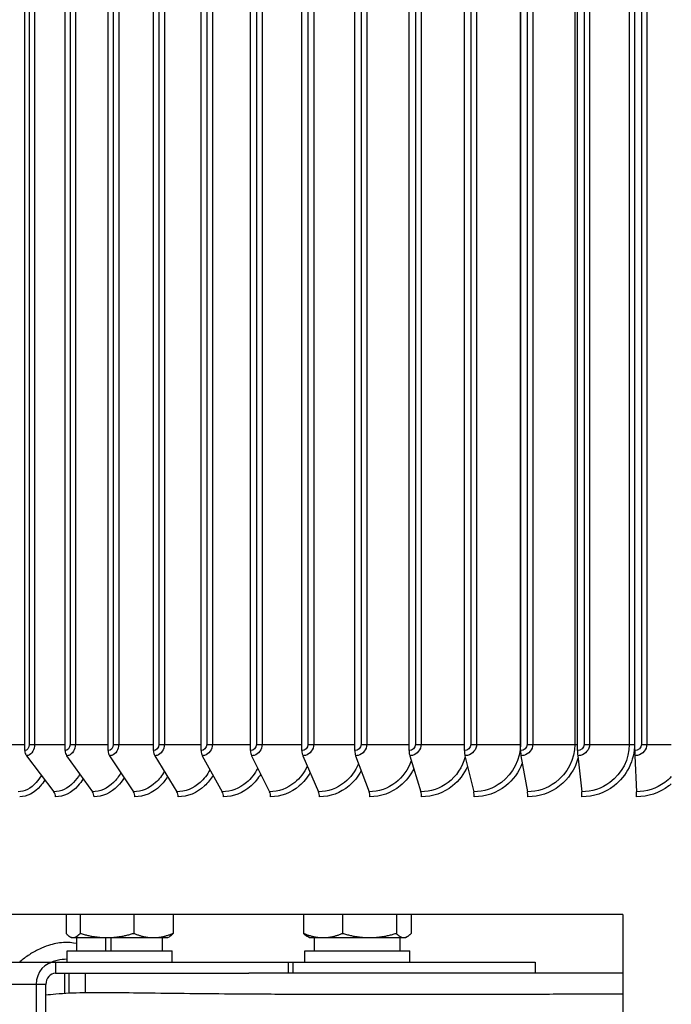
# Model space of a CAD drawing. Units: inches. Extents: x 0.5 to 67.5, y 1.5 to 42.5.
# Drawn here: x 52.9 to 55.3, y 32.6 to 36.1 of the extents above; entities that cross this region are included whole.
import ezdxf

# ---------------------------------------------------------------- set-up
doc = ezdxf.new("R2010")
doc.units = ezdxf.units.IN
doc.header["$LTSCALE"] = 4
doc.header["$MEASUREMENT"] = 0
for name, color, linetype in [('ASF', 1, 'Continuous'), ('Visible (ANSI)', 7, 'Continuous'), ('Visible Narrow (ANSI)', 7, 'Continuous')]:
    doc.layers.add(name, color=color, linetype=linetype)

msp = doc.modelspace()

# ---------------------------------------------------------------- linework, layer by layer
at = {"layer": 'ASF', "color": 1}
for p, q in [((52.94448, 33.47705), (52.94448, 37.14705)), ((53.08882, 33.47705), (53.08882, 37.14705)), ((53.24235, 33.47705), (53.24235, 37.14705)), ((53.4044, 33.47705), (53.4044, 37.14705)), ((53.5743, 33.47705), (53.5743, 37.14705)), ((53.75132, 33.47705), (53.75132, 37.14705)), ((53.93472, 33.47705), (53.93472, 37.14705)), ((54.12371, 33.47705), (54.12371, 37.14705)), ((54.31749, 33.47705), (54.31749, 37.14705)), ((54.51525, 33.47705), (54.51525, 37.14705)), ((54.71614, 33.47705), (54.71614, 37.14705)), ((54.91931, 33.47705), (54.91931, 37.14705)), ((55.12389, 33.47705), (55.12389, 37.14705)), ((52.96069, 37.12455), (52.96069, 33.49955)), ((52.97937, 37.12455), (52.97937, 33.49955)), ((53.10613, 37.12455), (53.10613, 33.49955)), ((53.12532, 37.12455), (53.12532, 33.49955)), ((53.26067, 37.12455), (53.26067, 33.49955)), ((53.2803, 37.12455), (53.2803, 33.49955)), ((53.42367, 37.12455), (53.42367, 33.49955)), ((53.44365, 37.12455), (53.44365, 33.49955)), ((53.59443, 37.12455), (53.59443, 33.49955)), ((53.61467, 37.12455), (53.61467, 33.49955)), ((53.77223, 37.12455), (53.77223, 33.49955)), ((53.79265, 37.12455), (53.79265, 33.49955)), ((53.95631, 37.12455), (53.95631, 33.49955)), ((53.97682, 37.12455), (53.97682, 33.49955)), ((54.1459, 37.12455), (54.1459, 33.49955)), ((54.16642, 37.12455), (54.16642, 33.49955)), ((54.34018, 37.12455), (54.34018, 33.49955)), ((54.36062, 37.12455), (54.36062, 33.49955)), ((54.53834, 37.12455), (54.53834, 33.49955)), ((54.55861, 37.12455), (54.55861, 33.49955)), ((54.71558, 37.12455), (54.71558, 33.49955)), ((54.73954, 37.12455), (54.73954, 33.49955)), ((54.75955, 37.12455), (54.75955, 33.49955)), ((54.90933, 37.12455), (54.90933, 33.49955)), ((54.94292, 37.12455), (54.94292, 33.49955)), ((54.96259, 37.12455), (54.96259, 33.49955)), ((55.10455, 37.12455), (55.10455, 33.49955)), ((55.12305, 37.12455), (55.12305, 33.49955)), ((55.14761, 37.12455), (55.14761, 33.49955)), ((55.16686, 37.12455), (55.16686, 33.49955)), ((52.84307, 33.49955), (52.94448, 33.49955)), ((52.96069, 33.49955), (52.97937, 33.49955)), ((52.97937, 33.49955), (53.08882, 33.49955)), ((53.10613, 33.49955), (53.12532, 33.49955)), ((53.12532, 33.49955), (53.24235, 33.49955)), ((53.26067, 33.49955), (53.2803, 33.49955)), ((53.2803, 33.49955), (53.4044, 33.49955)), ((53.42367, 33.49955), (53.44365, 33.49955)), ((53.44365, 33.49955), (53.5743, 33.49955)), ((53.59443, 33.49955), (53.61467, 33.49955)), ((53.61467, 33.49955), (53.75132, 33.49955)), ((53.77223, 33.49955), (53.79265, 33.49955)), ((53.79265, 33.49955), (53.93472, 33.49955)), ((53.95631, 33.49955), (53.97682, 33.49955)), ((53.97682, 33.49955), (54.12371, 33.49955)), ((54.1459, 33.49955), (54.16642, 33.49955)), ((54.16642, 33.49955), (54.31749, 33.49955)), ((54.34018, 33.49955), (54.36062, 33.49955)), ((54.36062, 33.49955), (54.51525, 33.49955)), ((54.53834, 33.49955), (54.55861, 33.49955)), ((54.55861, 33.49955), (54.71558, 33.49955)), ((54.71558, 33.49955), (54.71614, 33.49955)), ((54.73954, 33.49955), (54.75955, 33.49955)), ((54.75955, 33.49955), (54.90933, 33.49955)), ((54.90933, 33.49955), (54.91931, 33.49955)), ((54.94292, 33.49955), (54.96259, 33.49955)), ((54.96259, 33.49955), (55.10455, 33.49955)), ((55.10455, 33.49955), (55.12305, 33.49955)), ((55.14761, 33.49955), (55.16686, 33.49955)), ((55.16686, 33.49955), (55.25459, 33.49955)), ((52.95013, 33.45899), (53.0488, 33.3301)), ((53.09412, 33.45899), (53.18662, 33.3301)), ((53.24727, 33.45899), (53.33321, 33.3301)), ((53.40893, 33.45899), (53.48795, 33.3301)), ((53.57841, 33.45899), (53.65017, 33.3301)), ((53.755, 33.45899), (53.8192, 33.3301)), ((53.93795, 33.45899), (53.99431, 33.3301)), ((54.12648, 33.45899), (54.17476, 33.3301)), ((54.31979, 33.45899), (54.35979, 33.3301)), ((54.51706, 33.45899), (54.54861, 33.3301)), ((54.71745, 33.45899), (54.74043, 33.3301)), ((54.92012, 33.45899), (54.93442, 33.3301)), ((55.12421, 33.45899), (55.12976, 33.3301))]:
    msp.add_line(p, q, dxfattribs=at)
for centre, ratio, start_param, end_param in [((52.96281, 33.47705), 0.7331304, 4.712389, 5.5193971), ((53.10601, 33.47705), 0.6873079, 4.712389, 5.5193971), ((53.25831, 33.47705), 0.6385702, 4.712389, 5.5193971), ((53.41908, 33.47705), 0.5871242, 4.712389, 5.5193971), ((53.58763, 33.47705), 0.5331879, 4.712389, 5.5193971), ((53.76325, 33.47705), 0.4769902, 4.712389, 5.5193971), ((53.94519, 33.47705), 0.4187694, 4.712389, 5.5193971), ((54.13268, 33.47705), 0.3587724, 4.712389, 5.5193971), ((54.32493, 33.47705), 0.2972538, 4.712389, 5.5193971), ((54.52111, 33.47705), 0.2344743, 4.712389, 5.5193971), ((54.7204, 33.47705), 0.1707004, 4.712389, 5.5193971), ((54.92196, 33.47705), 0.1062025, 4.712389, 5.5193971), ((55.12492, 33.47705), 0.0412542, 4.712389, 5.5193971), ((53.03612, 33.31205), 0.7331304, 1.5707963, 2.3778045), ((53.17474, 33.31205), 0.6873079, 1.5707963, 2.3778045), ((53.32217, 33.31205), 0.6385702, 1.5707963, 2.3778045), ((53.47779, 33.31205), 0.5871242, 1.5707963, 2.3778045), ((53.64095, 33.31205), 0.5331879, 1.5707963, 2.3778045), ((53.81095, 33.31205), 0.4769902, 1.5707963, 2.3778045), ((53.98707, 33.31205), 0.4187694, 1.5707963, 2.3778045), ((54.16856, 33.31205), 0.3587724, 1.5707963, 2.3778045), ((54.35465, 33.31205), 0.2972538, 1.5707963, 2.3778045), ((54.54456, 33.31205), 0.2344743, 1.5707963, 2.3778045), ((54.73747, 33.31205), 0.1707004, 1.5707963, 2.3778045), ((54.93258, 33.31205), 0.1062025, 1.5707963, 2.3778045), ((55.12905, 33.31205), 0.0412542, 1.5707963, 2.3778045)]:
    msp.add_ellipse(centre, major_axis=(0, -0.025), ratio=ratio, start_param=start_param, end_param=end_param, dxfattribs=at)
for points in [[(52.96069, 33.49955), (52.96069, 33.48777), (52.95293, 33.47705), (52.94448, 33.47705)], [(53.10613, 33.49955), (53.10613, 33.48777), (53.09785, 33.47705), (53.08882, 33.47705)], [(53.26067, 33.49955), (53.26067, 33.48777), (53.25191, 33.47705), (53.24235, 33.47705)], [(53.42367, 33.49955), (53.42367, 33.48777), (53.41446, 33.47705), (53.4044, 33.47705)], [(53.59443, 33.49955), (53.59443, 33.48777), (53.58482, 33.47705), (53.5743, 33.47705)], [(53.77223, 33.49955), (53.77223, 33.48777), (53.76225, 33.47705), (53.75132, 33.47705)], [(53.95631, 33.49955), (53.95631, 33.48777), (53.94601, 33.47705), (53.93472, 33.47705)], [(54.1459, 33.49955), (54.1459, 33.48777), (54.13531, 33.47705), (54.12371, 33.47705)], [(54.34018, 33.49955), (54.34018, 33.48777), (54.32936, 33.47705), (54.31749, 33.47705)], [(54.53834, 33.49955), (54.53834, 33.48777), (54.52733, 33.47705), (54.51525, 33.47705)], [(54.73954, 33.49955), (54.73954, 33.48777), (54.72838, 33.47705), (54.71614, 33.47705)], [(54.94292, 33.49955), (54.94292, 33.48777), (54.93166, 33.47705), (54.91931, 33.47705)], [(55.14761, 33.49955), (55.14761, 33.48777), (55.13631, 33.47705), (55.12389, 33.47705)]]:
    msp.add_open_spline(points, degree=3, dxfattribs=at)
for points, knots in [([(52.97937, 33.49955), (52.97937, 33.48154), (52.96958, 33.4644), (52.95701, 33.46014), (52.95476, 33.45938), (52.95245, 33.45899), (52.95013, 33.45899)], [1.5707963, 1.5707963, 1.5707963, 1.5707963, 2.9027281, 2.9027281, 2.9027281, 3.1415927, 3.1415927, 3.1415927, 3.1415927]), ([(53.12532, 33.49955), (53.12532, 33.48154), (53.11488, 33.4644), (53.10147, 33.46014), (53.09906, 33.45938), (53.09659, 33.45899), (53.09412, 33.45899)], [1.5707963, 1.5707963, 1.5707963, 1.5707963, 2.9027281, 2.9027281, 2.9027281, 3.1415927, 3.1415927, 3.1415927, 3.1415927]), ([(53.2803, 33.49955), (53.2803, 33.48154), (53.26926, 33.4644), (53.25505, 33.46014), (53.2525, 33.45938), (53.24988, 33.45899), (53.24727, 33.45899)], [1.5707963, 1.5707963, 1.5707963, 1.5707963, 2.9027281, 2.9027281, 2.9027281, 3.1415927, 3.1415927, 3.1415927, 3.1415927]), ([(53.44365, 33.49955), (53.44365, 33.48154), (53.43205, 33.4644), (53.41711, 33.46014), (53.41443, 33.45938), (53.41168, 33.45899), (53.40893, 33.45899)], [1.5707963, 1.5707963, 1.5707963, 1.5707963, 2.9027281, 2.9027281, 2.9027281, 3.1415927, 3.1415927, 3.1415927, 3.1415927]), ([(53.61467, 33.49955), (53.61467, 33.48154), (53.60257, 33.4644), (53.58696, 33.46014), (53.58416, 33.45938), (53.58129, 33.45899), (53.57841, 33.45899)], [1.5707963, 1.5707963, 1.5707963, 1.5707963, 2.9027281, 2.9027281, 2.9027281, 3.1415927, 3.1415927, 3.1415927, 3.1415927]), ([(53.79265, 33.49955), (53.79265, 33.48154), (53.78009, 33.4644), (53.76388, 33.46014), (53.76098, 33.45938), (53.75799, 33.45899), (53.755, 33.45899)], [1.5707963, 1.5707963, 1.5707963, 1.5707963, 2.9027281, 2.9027281, 2.9027281, 3.1415927, 3.1415927, 3.1415927, 3.1415927]), ([(53.97682, 33.49955), (53.97682, 33.48154), (53.96387, 33.4644), (53.94712, 33.46014), (53.94412, 33.45938), (53.94103, 33.45899), (53.93795, 33.45899)], [1.5707963, 1.5707963, 1.5707963, 1.5707963, 2.9027281, 2.9027281, 2.9027281, 3.1415927, 3.1415927, 3.1415927, 3.1415927]), ([(54.16642, 33.49955), (54.16642, 33.48154), (54.15311, 33.4644), (54.13591, 33.46014), (54.13282, 33.45938), (54.12965, 33.45899), (54.12648, 33.45899)], [1.5707963, 1.5707963, 1.5707963, 1.5707963, 2.9027281, 2.9027281, 2.9027281, 3.1415927, 3.1415927, 3.1415927, 3.1415927]), ([(54.36062, 33.49955), (54.36062, 33.48154), (54.34703, 33.4644), (54.32943, 33.46014), (54.32628, 33.45938), (54.32303, 33.45899), (54.31979, 33.45899)], [1.5707963, 1.5707963, 1.5707963, 1.5707963, 2.9027281, 2.9027281, 2.9027281, 3.1415927, 3.1415927, 3.1415927, 3.1415927]), ([(54.55861, 33.49955), (54.55861, 33.48154), (54.54479, 33.4644), (54.52688, 33.46014), (54.52366, 33.45938), (54.52036, 33.45899), (54.51706, 33.45899)], [1.5707963, 1.5707963, 1.5707963, 1.5707963, 2.9027281, 2.9027281, 2.9027281, 3.1415927, 3.1415927, 3.1415927, 3.1415927]), ([(54.71558, 33.49955), (54.71558, 33.44667), (54.68937, 33.39444), (54.64735, 33.36309), (54.61888, 33.34184), (54.58371, 33.3301), (54.54861, 33.3301)], [1.5707963, 1.5707963, 1.5707963, 1.5707963, 2.5070248, 2.5070248, 2.5070248, 3.1415927, 3.1415927, 3.1415927, 3.1415927]), ([(54.75955, 33.49955), (54.75955, 33.48154), (54.74556, 33.4644), (54.72741, 33.46014), (54.72415, 33.45938), (54.7208, 33.45899), (54.71745, 33.45899)], [1.5707963, 1.5707963, 1.5707963, 1.5707963, 2.9027281, 2.9027281, 2.9027281, 3.1415927, 3.1415927, 3.1415927, 3.1415927]), ([(54.90933, 33.49955), (54.90933, 33.44667), (54.88288, 33.39444), (54.84039, 33.36309), (54.8116, 33.34184), (54.776, 33.3301), (54.74043, 33.3301)], [1.5707963, 1.5707963, 1.5707963, 1.5707963, 2.5070248, 2.5070248, 2.5070248, 3.1415927, 3.1415927, 3.1415927, 3.1415927]), ([(54.96259, 33.49955), (54.96259, 33.48154), (54.94848, 33.4644), (54.93017, 33.46014), (54.92688, 33.45938), (54.9235, 33.45899), (54.92012, 33.45899)], [1.5707963, 1.5707963, 1.5707963, 1.5707963, 2.9027281, 2.9027281, 2.9027281, 3.1415927, 3.1415927, 3.1415927, 3.1415927]), ([(55.10455, 33.49955), (55.10455, 33.44667), (55.07797, 33.39444), (55.03519, 33.36309), (55.00619, 33.34184), (54.97032, 33.3301), (54.93442, 33.3301)], [1.5707963, 1.5707963, 1.5707963, 1.5707963, 2.5070248, 2.5070248, 2.5070248, 3.1415927, 3.1415927, 3.1415927, 3.1415927]), ([(55.12305, 33.49955), (55.12305, 33.44249), (55.09523, 33.38606), (55.04997, 33.35117), (55.01735, 33.32604), (54.97631, 33.31205), (54.93524, 33.31205)], [1.5707963, 1.5707963, 1.5707963, 1.5707963, 2.4837679, 2.4837679, 2.4837679, 3.1415927, 3.1415927, 3.1415927, 3.1415927]), ([(55.16686, 33.49955), (55.16686, 33.48154), (55.1527, 33.4644), (55.1343, 33.46014), (55.131, 33.45938), (55.12761, 33.45899), (55.12421, 33.45899)], [1.5707963, 1.5707963, 1.5707963, 1.5707963, 2.9027281, 2.9027281, 2.9027281, 3.1415927, 3.1415927, 3.1415927, 3.1415927]), ([(54.32527, 33.4406), (54.31422, 33.40995), (54.29492, 33.38251), (54.2698, 33.36309), (54.24233, 33.34184), (54.20846, 33.3301), (54.17476, 33.3301)], [1.9269181, 1.9269181, 1.9269181, 1.9269181, 2.5070248, 2.5070248, 2.5070248, 3.1415927, 3.1415927, 3.1415927, 3.1415927]), ([(54.51795, 33.45461), (54.50797, 33.41838), (54.48637, 33.38543), (54.45689, 33.36309), (54.42885, 33.34184), (54.39426, 33.3301), (54.35979, 33.3301)], [1.8397736, 1.8397736, 1.8397736, 1.8397736, 2.5070248, 2.5070248, 2.5070248, 3.1415927, 3.1415927, 3.1415927, 3.1415927]), ([(54.92104, 33.44889), (54.91005, 33.41055), (54.88704, 33.37559), (54.85558, 33.35117), (54.82318, 33.32604), (54.78244, 33.31205), (54.74174, 33.31205)], [1.8448806, 1.8448806, 1.8448806, 1.8448806, 2.4837679, 2.4837679, 2.4837679, 3.1415927, 3.1415927, 3.1415927, 3.1415927]), ([(53.60624, 33.40871), (53.59686, 33.39108), (53.58486, 33.37546), (53.57084, 33.36309), (53.54674, 33.34184), (53.51717, 33.3301), (53.48795, 33.3301)], [2.1375645, 2.1375645, 2.1375645, 2.1375645, 2.5070248, 2.5070248, 2.5070248, 3.1415927, 3.1415927, 3.1415927, 3.1415927]), ([(53.77678, 33.41487), (53.76661, 33.39472), (53.75296, 33.37688), (53.73666, 33.36309), (53.71156, 33.34184), (53.68071, 33.3301), (53.65017, 33.3301)], [2.0950964, 2.0950964, 2.0950964, 2.0950964, 2.5070248, 2.5070248, 2.5070248, 3.1415927, 3.1415927, 3.1415927, 3.1415927]), ([(53.95395, 33.42191), (53.94314, 33.39887), (53.92774, 33.37847), (53.90892, 33.36309), (53.88292, 33.34184), (53.85093, 33.3301), (53.8192, 33.3301)], [2.0477605, 2.0477605, 2.0477605, 2.0477605, 2.5070248, 2.5070248, 2.5070248, 3.1415927, 3.1415927, 3.1415927, 3.1415927]), ([(54.13702, 33.43024), (54.12585, 33.40379), (54.10859, 33.3803), (54.08689, 33.36309), (54.06009, 33.34184), (54.02709, 33.3301), (53.99431, 33.3301)], [1.9931381, 1.9931381, 1.9931381, 1.9931381, 2.5070248, 2.5070248, 2.5070248, 3.1415927, 3.1415927, 3.1415927, 3.1415927]), ([(54.14656, 33.40478), (54.13533, 33.38416), (54.12056, 33.36578), (54.10302, 33.35117), (54.07284, 33.32604), (54.03505, 33.31205), (53.99754, 33.31205)], [2.101539, 2.101539, 2.101539, 2.101539, 2.4837679, 2.4837679, 2.4837679, 3.1415927, 3.1415927, 3.1415927, 3.1415927]), ([(54.33416, 33.41187), (54.32228, 33.38837), (54.30581, 33.36743), (54.2858, 33.35117), (54.25486, 33.32604), (54.21608, 33.31205), (54.17753, 33.31205)], [2.0582818, 2.0582818, 2.0582818, 2.0582818, 2.4837679, 2.4837679, 2.4837679, 3.1415927, 3.1415927, 3.1415927, 3.1415927]), ([(54.5262, 33.42056), (54.51391, 33.39354), (54.49558, 33.36941), (54.47268, 33.35117), (54.44112, 33.32604), (54.40152, 33.31205), (54.36208, 33.31205)], [2.0064721, 2.0064721, 2.0064721, 2.0064721, 2.4837679, 2.4837679, 2.4837679, 3.1415927, 3.1415927, 3.1415927, 3.1415927]), ([(54.72201, 33.43196), (54.7098, 33.40034), (54.68935, 33.37194), (54.66287, 33.35117), (54.63083, 33.32604), (54.59058, 33.31205), (54.55042, 33.31205)], [1.9403208, 1.9403208, 1.9403208, 1.9403208, 2.4837679, 2.4837679, 2.4837679, 3.1415927, 3.1415927, 3.1415927, 3.1415927]), ([(53.00381, 33.38882), (52.99834, 33.37924), (52.9922, 33.37057), (52.98548, 33.36309), (52.96639, 33.34184), (52.94311, 33.3301), (52.92033, 33.3301)], [2.28365405, 2.28365405, 2.28365405, 2.28365405, 2.5070248, 2.5070248, 2.5070248, 3.14159265, 3.14159265, 3.14159265, 3.14159265]), ([(53.01617, 33.37268), (53.01142, 33.36486), (53.00623, 33.35765), (53.00068, 33.35117), (52.9791, 33.32604), (52.95237, 33.31205), (52.92631, 33.31205)], [2.31437035, 2.31437035, 2.31437035, 2.31437035, 2.48376787, 2.48376787, 2.48376787, 3.14159265, 3.14159265, 3.14159265, 3.14159265]), ([(53.14117, 33.39334), (53.13467, 33.38195), (53.12717, 33.37173), (53.11885, 33.36309), (53.09837, 33.34184), (53.07335, 33.3301), (53.0488, 33.3301)], [2.24900508, 2.24900508, 2.24900508, 2.24900508, 2.5070248, 2.5070248, 2.5070248, 3.14159265, 3.14159265, 3.14159265, 3.14159265]), ([(53.15334, 33.3764), (53.14762, 33.36714), (53.14127, 33.35866), (53.13438, 33.35117), (53.11125, 33.32604), (53.08254, 33.31205), (53.05445, 33.31205)], [2.28783971, 2.28783971, 2.28783971, 2.28783971, 2.48376787, 2.48376787, 2.48376787, 3.14159265, 3.14159265, 3.14159265, 3.14159265]), ([(53.28777, 33.3981), (53.28027, 33.38479), (53.27134, 33.37291), (53.26127, 33.36309), (53.23949, 33.34184), (53.21284, 33.3301), (53.18662, 33.3301)], [2.21357671, 2.21357671, 2.21357671, 2.21357671, 2.5070248, 2.5070248, 2.5070248, 3.14159265, 3.14159265, 3.14159265, 3.14159265]), ([(53.29969, 33.38027), (53.29299, 33.36949), (53.28541, 33.35969), (53.27708, 33.35117), (53.25249, 33.32604), (53.22192, 33.31205), (53.19192, 33.31205)], [2.26089588, 2.26089588, 2.26089588, 2.26089588, 2.48376787, 2.48376787, 2.48376787, 3.14159265, 3.14159265, 3.14159265, 3.14159265]), ([(53.44301, 33.40318), (53.43454, 33.38781), (53.42411, 33.37415), (53.41215, 33.36309), (53.38916, 33.34184), (53.36099, 33.3301), (53.33321, 33.3301)], [2.17670073, 2.17670073, 2.17670073, 2.17670073, 2.5070248, 2.5070248, 2.5070248, 3.14159265, 3.14159265, 3.14159265, 3.14159265]), ([(53.45459, 33.38435), (53.44691, 33.37195), (53.43804, 33.36075), (53.42816, 33.35117), (53.40222, 33.32604), (53.36992, 33.31205), (53.33813, 33.31205)], [2.233115, 2.233115, 2.233115, 2.233115, 2.48376787, 2.48376787, 2.48376787, 3.14159265, 3.14159265, 3.14159265, 3.14159265]), ([(53.61741, 33.38871), (53.60877, 33.37458), (53.59854, 33.36186), (53.58698, 33.35117), (53.5598, 33.32604), (53.52591, 33.31205), (53.49247, 33.31205)], [2.20400686, 2.20400686, 2.20400686, 2.20400686, 2.48376787, 2.48376787, 2.48376787, 3.14159265, 3.14159265, 3.14159265, 3.14159265]), ([(53.78748, 33.39347), (53.77791, 33.37742), (53.76624, 33.36305), (53.75287, 33.35117), (53.72457, 33.32604), (53.68923, 33.31205), (53.65428, 33.31205)], [2.17296489, 2.17296489, 2.17296489, 2.17296489, 2.48376787, 2.48376787, 2.48376787, 3.14159265, 3.14159265, 3.14159265, 3.14159265]), ([(53.9641, 33.39876), (53.95365, 33.38058), (53.94048, 33.36434), (53.92513, 33.35117), (53.89582, 33.32604), (53.85918, 33.31205), (53.82287, 33.31205)], [2.1391873, 2.1391873, 2.1391873, 2.1391873, 2.4837679, 2.4837679, 2.4837679, 3.1415927, 3.1415927, 3.1415927, 3.1415927]), ([(55.25447, 33.3841), (55.24732, 33.37637), (55.23943, 33.36932), (55.23091, 33.36309), (55.20184, 33.34184), (55.16583, 33.3301), (55.12976, 33.3301)], [2.32095411, 2.32095411, 2.32095411, 2.32095411, 2.5070248, 2.5070248, 2.5070248, 3.14159265, 3.14159265, 3.14159265, 3.14159265]), ([(55.25457, 33.35888), (55.25154, 33.35621), (55.24843, 33.35364), (55.24522, 33.35117), (55.21253, 33.32604), (55.17135, 33.31205), (55.13008, 33.31205)], [2.4192514, 2.4192514, 2.4192514, 2.4192514, 2.48376787, 2.48376787, 2.48376787, 3.14159265, 3.14159265, 3.14159265, 3.14159265])]:
    msp.add_open_spline(points, degree=3, knots=knots, dxfattribs=at)
at = {"layer": 'Visible (ANSI)', "color": 84}
for p, q in [((55.08104, 32.8916), (52.45604, 32.8916)), ((53.09203, 32.8916), (53.09203, 32.8245)), ((53.14218, 32.8916), (53.14218, 32.8245)), ((53.33358, 32.8916), (53.33358, 32.8245)), ((53.47482, 32.8916), (53.47482, 32.8245)), ((53.94058, 32.8916), (53.94058, 32.8245)), ((54.08004, 32.8916), (54.08004, 32.8245)), ((54.27209, 32.8916), (54.27209, 32.8245)), ((54.32469, 32.8916), (54.32469, 32.8245)), ((55.08104, 32.8916), (55.08104, 32.18705)), ((53.11153, 32.80914), (53.10576, 32.81247)), ((53.11153, 32.80914), (53.1171, 32.80914)), ((53.1171, 32.80914), (53.23788, 32.80914)), ((53.12993, 32.76214), (53.12993, 32.80914)), ((53.23378, 32.76214), (53.23378, 32.80914)), ((53.23788, 32.80914), (53.4042, 32.80914)), ((53.25191, 32.80914), (53.25191, 32.76214)), ((53.4042, 32.80914), (53.45533, 32.80914)), ((53.43693, 32.76214), (53.43693, 32.80914)), ((53.45533, 32.80914), (53.46109, 32.81247)), ((53.96074, 32.80914), (53.95436, 32.81282)), ((53.96074, 32.80914), (54.01031, 32.80914)), ((53.97914, 32.76214), (53.97914, 32.80914)), ((54.01031, 32.80914), (54.17607, 32.80914)), ((54.17607, 32.80914), (54.29839, 32.80914)), ((54.28614, 32.76214), (54.28614, 32.80914)), ((54.29839, 32.80914), (54.30454, 32.80914)), ((54.30454, 32.80914), (54.31091, 32.81282)), ((53.09593, 32.76214), (53.47093, 32.76214)), ((53.09593, 32.72214), (53.09593, 32.76214)), ((53.47093, 32.72214), (53.47093, 32.76214)), ((53.94514, 32.76214), (54.32014, 32.76214)), ((53.94514, 32.72214), (53.94514, 32.76214)), ((54.32014, 32.72214), (54.32014, 32.76214)), ((52.55449, 32.72214), (53.05449, 32.72214)), ((53.05449, 32.72214), (53.88587, 32.72214)), ((53.88587, 32.72214), (53.9022, 32.72214)), ((53.88587, 32.72214), (53.88587, 32.68215)), ((53.9022, 32.72214), (54.76823, 32.72214)), ((53.9022, 32.72214), (53.9022, 32.68215)), ((54.76823, 32.72214), (54.76823, 32.68215)), ((53.05449, 32.68214), (53.74539, 32.68214)), ((53.08779, 32.61069), (53.08779, 32.68214)), ((53.10322, 32.61154), (53.10322, 32.68214)), ((55.08104, 32.68215), (53.74539, 32.68215)), ((52.9852, 32.64214), (52.9852, 31.68214)), ((53.01985, 31.68214), (53.01985, 32.64214))]:
    msp.add_line(p, q, dxfattribs=at)
for major_axis in [(0, 0.08), (0, 0.04)]:
    msp.add_ellipse((53.05449, 32.64214), major_axis=major_axis, ratio=0.8660254, start_param=0, end_param=1.5707963, dxfattribs=at)
for points, weights in [([(53.09203, 32.8245), (53.10547, 32.80914), (53.1171, 32.80914)], [1, 1.0379548493, 1]), ([(53.1171, 32.80914), (53.12874, 32.80914), (53.14218, 32.8245)], [1, 1.0379548493, 1]), ([(53.14218, 32.8245), (53.19346, 32.80914), (53.23788, 32.80914)], [1, 1.0379548493, 1]), ([(53.23788, 32.80914), (53.28229, 32.80914), (53.33358, 32.8245)], [1, 1.0379548493, 1]), ([(53.33358, 32.8245), (53.37142, 32.80914), (53.4042, 32.80914)], [1, 1.0379548493, 1]), ([(53.4042, 32.80914), (53.43698, 32.80914), (53.47482, 32.8245)], [1, 1.0379548493, 1]), ([(53.47482, 32.8245), (53.46758, 32.81622), (53.46109, 32.81247)], [1, 1.02011903931, 1.01890874916]), ([(53.94058, 32.8245), (53.97795, 32.80914), (54.01031, 32.80914)], [1, 1.0379548493, 1]), ([(53.95436, 32.81282), (53.94784, 32.81659), (53.94058, 32.8245)], [1.01897483091, 1.019199286, 1]), ([(54.01031, 32.80914), (54.04267, 32.80914), (54.08004, 32.8245)], [1, 1.0379548493, 1]), ([(54.08004, 32.8245), (54.1315, 32.80914), (54.17607, 32.80914)], [1, 1.0379548493, 1]), ([(54.17607, 32.80914), (54.22063, 32.80914), (54.27209, 32.8245)], [1, 1.0379548493, 1]), ([(54.27209, 32.8245), (54.28619, 32.80914), (54.29839, 32.80914)], [1, 1.0379548493, 1]), ([(54.29839, 32.80914), (54.3106, 32.80914), (54.32469, 32.8245)], [1, 1.0379548493, 1])]:
    msp.add_rational_spline(points, weights, degree=2, dxfattribs=at)
for points, knots in [([(53.12993, 32.78814), (53.11419, 32.79119), (53.0982, 32.79235), (53.06422, 32.79052), (53.04636, 32.78686), (53.01806, 32.77793), (53.00697, 32.77345), (52.98355, 32.76234), (52.9716, 32.75545), (52.94807, 32.74003), (52.93705, 32.73159), (52.92707, 32.72281), (52.92669, 32.72248), (52.92632, 32.72214)], [0.41482847, 0.41482847, 0.41482847, 0.41482847, 0.53142591, 0.53142591, 0.67478902, 0.67478902, 0.77558988, 0.77558988, 0.90129368, 0.90129368, 1.04977585, 1.04977585, 1.05560578, 1.05560578, 1.05560578, 1.05560578]), ([(53.09593, 32.73178), (53.08398, 32.73202), (53.0721, 32.73059), (53.05391, 32.72634), (53.04746, 32.72441), (53.04114, 32.72214)], [0.49568713, 0.49568713, 0.49568713, 0.49568713, 0.6269068, 0.6269068, 0.70046286, 0.70046286, 0.70046286, 0.70046286]), ([(53.01985, 32.60516), (53.03045, 32.60614), (53.04237, 32.60727), (53.07025, 32.60957), (53.08648, 32.61073), (53.11997, 32.61236), (53.13672, 32.61288), (53.17662, 32.61361), (53.20037, 32.61372), (53.26437, 32.61354), (53.30624, 32.613), (53.45812, 32.61097), (53.56846, 32.6098), (53.74967, 32.60841), (53.82032, 32.60799), (53.96204, 32.60736), (54.03313, 32.60714), (54.17575, 32.60689), (54.24729, 32.60684), (54.39082, 32.60689), (54.46281, 32.60698), (54.60727, 32.60727), (54.67972, 32.60747), (54.82325, 32.60793), (54.89431, 32.6082), (55.00401, 32.60863), (55.04249, 32.60878), (55.08104, 32.60894)], [2.9368679, 2.9368679, 2.9368679, 2.9368679, 3.1282288, 3.1282288, 3.336775, 3.336775, 3.5135739, 3.5135739, 3.7331497, 3.7331497, 4.0793379, 4.0793379, 4.9772727, 4.9772727, 5.5480334, 5.5480334, 6.1187942, 6.1187942, 6.6895549, 6.6895549, 7.2603156, 7.2603156, 7.8310763, 7.8310763, 8.3872547, 8.3872547, 8.6869722, 8.6869722, 8.6869722, 8.6869722])]:
    msp.add_open_spline(points, degree=3, knots=knots, dxfattribs=at)
at = {"layer": 'Visible Narrow (ANSI)', "color": 84}
for p, q in [((53.05449, 32.72214), (53.05449, 32.68214)), ((53.16174, 32.61332), (53.16174, 32.68214)), ((53.74539, 32.68215), (53.74539, 32.68214)), ((52.9852, 32.64214), (52.4852, 32.64214)), ((53.01985, 32.64214), (52.9852, 32.64214))]:
    msp.add_line(p, q, dxfattribs=at)

doc.saveas('drawing.dxf')
